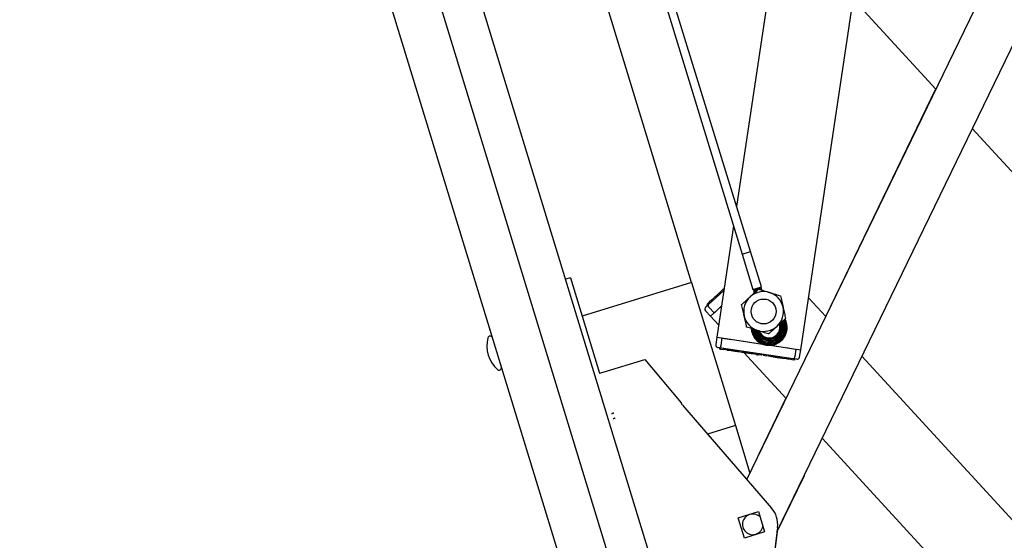
# Model space of a CAD drawing. Units: millimetres. Extents: x 5 to 415, y 5 to 293.
# Drawn here: x 141 to 157, y 110 to 118 of the extents above; entities that cross this region are included whole.
import ezdxf

# ---------------------------------------------------------------- set-up
doc = ezdxf.new("R2010")
doc.units = ezdxf.units.MM

msp = doc.modelspace()

# ---------------------------------------------------------------- linework, layer by layer
at = {"color": 7, "linetype": 'Continuous', "lineweight": 25}
for p, q in [((141.37565, 137.96885), (157.06025, 86.66684)), ((142.17038, 137.96885), (157.78704, 86.88904)), ((158.32891, 87.30567), (142.83962, 137.96885)), ((152.16572, 114.03152), (145.82711, 134.76421)), ((154.67815, 127.23599), (152.8859, 115.25356)), ((153.05229, 110.87007), (160.98802, 127.24137)), ((153.9167, 112.95148), (156.02319, 127.03481)), ((161.7079, 126.89241), (153.53635, 110.03461)), ((150.13637, 123.74104), (152.97886, 114.48779)), ((153.10887, 114.52773), (150.26638, 123.78098)), ((154.75932, 118.58497), (156.08952, 117.13583)), ((154.31799, 113.4859), (156.08554, 117.14016)), ((156.67132, 116.50201), (158.03997, 115.01098)), ((152.83931, 114.94208), (152.57166, 113.15266)), ((152.97504, 114.48662), (153.11269, 114.5289)), ((152.97504, 114.48662), (153.14997, 113.91717)), ((153.28762, 113.95945), (153.11269, 114.5289)), ((150.219, 114.10559), (150.1425, 114.0822)), ((150.219, 114.10559), (150.6868, 112.57551)), ((152.16572, 114.03152), (150.40612, 113.49356)), ((152.16572, 114.03152), (152.86742, 111.73639)), ((152.432, 113.67327), (152.68415, 113.90472)), ((152.6239, 113.84941), (152.60869, 113.86599)), ((152.6674, 113.91649), (152.61303, 113.86658)), ((152.61303, 113.86658), (152.62655, 113.85185)), ((152.67933, 113.92744), (152.6674, 113.91649)), ((152.6674, 113.91649), (152.68092, 113.90175)), ((152.67933, 113.92744), (152.6864, 113.91975)), ((152.67962, 113.9311), (152.68691, 113.92316)), ((153.14997, 113.91717), (153.28762, 113.95945)), ((153.17141, 113.89896), (153.16341, 113.9213)), ((153.21692, 113.90509), (153.20722, 113.93475)), ((153.21879, 113.93831), (153.22634, 113.91374)), ((153.23532, 113.92465), (153.23037, 113.94186)), ((153.24144, 113.94526), (153.24619, 113.93103)), ((153.25668, 113.92984), (153.25152, 113.94836)), ((153.27939, 113.9351), (153.27417, 113.95532)), ((152.41063, 113.6808), (152.44679, 113.71399)), ((152.41063, 113.6808), (152.42416, 113.66606)), ((152.48915, 113.75287), (152.44679, 113.71399)), ((152.44679, 113.71399), (152.46032, 113.69926)), ((152.48915, 113.75287), (152.50268, 113.73814)), ((152.49995, 113.76618), (152.51516, 113.7496)), ((154.31948, 113.48427), (154.04166, 113.78694)), ((152.38736, 113.578), (152.46851, 113.48959)), ((152.38978, 113.63451), (152.432, 113.67327)), ((152.52689, 113.54318), (152.44574, 113.63158)), ((152.52689, 113.54318), (152.46851, 113.48959)), ((152.46851, 113.48959), (152.52421, 113.54072)), ((152.64649, 113.65297), (152.52689, 113.54318)), ((152.53076, 113.54673), (152.64246, 113.64927)), ((152.46851, 113.48959), (152.60054, 113.34576)), ((152.57166, 113.15266), (152.55391, 113.03398)), ((152.57166, 113.15266), (152.64644, 113.14147)), ((152.57166, 113.15266), (152.65003, 113.14094)), ((152.65003, 113.14094), (152.63228, 113.02226)), ((152.65003, 113.14094), (153.30472, 113.04301)), ((152.65523, 113.14016), (152.80519, 113.11773)), ((152.93153, 113.09883), (153.30472, 113.04301)), ((152.64423, 112.98002), (152.58755, 112.9885)), ((152.61287, 112.96449), (152.61583, 112.98427)), ((152.61287, 112.96449), (152.63074, 112.96182)), ((152.63074, 112.96182), (152.6337, 112.9816)), ((152.63074, 112.96182), (152.67929, 112.95456)), ((153.79679, 112.80763), (152.64423, 112.98002)), ((152.67929, 112.95456), (152.68224, 112.97434)), ((152.73615, 112.94605), (152.67929, 112.95456)), ((152.73615, 112.94605), (152.73911, 112.96583)), ((152.73615, 112.94605), (152.75148, 112.94376)), ((152.75148, 112.94376), (152.75444, 112.96354)), ((152.75587, 112.96333), (152.75255, 112.94107)), ((152.75301, 112.94353), (152.75596, 112.96331)), ((152.75784, 112.94281), (152.7608, 112.96259)), ((152.89852, 112.91924), (152.90185, 112.94149)), ((152.90245, 112.92118), (152.90541, 112.94096)), ((152.91847, 112.91878), (152.90245, 112.92118)), ((152.91847, 112.91878), (152.92143, 112.93856)), ((152.97544, 112.91026), (152.91847, 112.91878)), ((152.96553, 112.90922), (152.9659, 112.91169)), ((152.97544, 112.91026), (152.9784, 112.93004)), ((152.99146, 112.90787), (152.97544, 112.91026)), ((152.99146, 112.90787), (152.99442, 112.92765)), ((152.99146, 112.90787), (152.99412, 112.90747)), ((152.99301, 112.9182), (152.99534, 112.91566)), ((152.99707, 112.92725), (152.99375, 112.905)), ((153.00425, 112.90595), (153.68151, 112.16814)), ((153.14634, 112.8847), (153.1493, 112.90448)), ((153.19975, 112.87671), (153.2027, 112.89649)), ((153.23536, 112.87139), (153.23832, 112.89117)), ((153.43352, 113.02375), (153.55683, 113.0053)), ((153.43352, 113.02375), (153.83832, 112.9632)), ((153.68317, 112.98641), (153.83313, 112.96398)), ((153.83832, 112.9632), (153.82057, 112.84452)), ((153.83832, 112.9632), (153.9167, 112.95148)), ((153.84192, 112.96266), (153.9167, 112.95148)), ((153.89895, 112.8328), (153.9167, 112.95148)), ((150.74365, 112.59289), (151.41196, 112.79721)), ((151.41196, 112.79721), (151.99915, 112.10019)), ((153.19975, 112.87671), (153.14634, 112.8847)), ((153.28876, 112.8634), (153.23536, 112.87139)), ((153.28876, 112.8634), (153.29171, 112.88318)), ((153.31724, 112.85914), (153.3202, 112.87892)), ((153.37064, 112.85115), (153.31724, 112.85914)), ((153.37064, 112.85115), (153.3736, 112.87093)), ((153.39913, 112.84689), (153.40209, 112.86667)), ((153.45253, 112.8389), (153.39913, 112.84689)), ((153.45253, 112.8389), (153.45549, 112.85868)), ((153.47217, 112.85619), (153.46884, 112.83394)), ((153.4693, 112.83639), (153.47225, 112.85617)), ((153.47409, 112.83568), (153.47705, 112.85546)), ((153.61196, 112.81506), (153.61492, 112.83484)), ((153.62947, 112.81244), (153.61196, 112.81506)), ((153.62947, 112.81244), (153.63243, 112.83222)), ((153.68274, 112.80447), (153.62947, 112.81244)), ((153.68274, 112.80447), (153.6857, 112.82425)), ((153.70328, 112.8014), (153.68274, 112.80447)), ((153.70328, 112.8014), (153.70624, 112.82118)), ((153.72382, 112.79833), (153.70328, 112.8014)), ((153.72382, 112.79833), (153.72678, 112.81811)), ((153.77709, 112.79036), (153.72382, 112.79833)), ((153.77709, 112.79036), (153.78005, 112.81014)), ((153.82223, 112.78361), (153.77709, 112.79036)), ((153.85347, 112.79916), (153.79679, 112.80763)), ((153.82223, 112.78361), (153.82519, 112.80339)), ((157.32231, 110.21295), (154.90128, 112.85045)), ((150.6868, 112.57551), (150.74365, 112.59289)), ((152.01957, 112.06101), (151.99915, 112.10019)), ((153.25082, 111.27964), (153.68091, 112.16879)), ((152.01957, 112.06101), (153.44979, 110.41168)), ((152.86742, 111.73639), (152.41975, 111.59953)), ((152.86742, 111.73639), (153.10134, 110.97126)), ((154.26331, 111.53432), (157.06365, 108.48359)), ((153.97085, 110.93099), (153.53602, 110.03202)), ((152.91255, 110.25485), (153.23769, 110.35426)), ((153.01195, 109.92971), (152.91255, 110.25485)), ((153.23769, 110.35426), (153.3371, 110.02911)), ((153.5303, 110.26595), (153.5301, 110.26657)), ((153.54451, 110.10018), (153.27659, 107.9495)), ((153.3371, 110.02911), (153.01195, 109.92971)), ((153.53702, 110.03408), (153.49459, 109.685))]:
    msp.add_line(p, q, dxfattribs=at)
msp.add_circle((153.3211, 113.56635), 0.2, dxfattribs=at)
for centre, radius, start, end in [((153.3211, 113.56635), 0.32, 72.549604, 132.549604), ((152.83643, 113.82085), 0.34, 15.661045, 16.192497), ((152.83643, 113.82085), 0.34, 6.783987, 15.661045), ((152.83643, 113.82085), 0.34432, 16.391166, 17.076341), ((152.83643, 113.82085), 0.34432, 16.271483, 16.391166), ((152.83643, 113.82085), 0.34432, 7.331016, 16.271483), ((152.83643, 113.82085), 0.35654, 9.546791, 17.076341), ((153.60116, 114.05577), 0.34432, 197.076341, 205.143863), ((153.60116, 114.05577), 0.34, 197.076341, 205.806857), ((152.83643, 113.82085), 0.45891, 11.974154, 14.455678), ((153.3211, 113.56635), 0.32, 12.549604, 72.549604), ((153.3211, 113.56635), 0.32, 132.549604, 192.549604), ((152.41683, 113.60504), 0.04, 132.549604, 222.549604), ((153.3211, 113.56635), 0.32, 312.549604, 12.549604), ((153.3211, 113.56635), 0.32, 192.549604, 252.549604), ((153.41092, 113.31287), 0.29, 184.22329, 26.951356), ((153.41092, 113.31287), 0.28568, 184.577433, 27.551862), ((153.41092, 113.31287), 0.27346, 185.318868, 26.877433), ((153.41092, 113.31287), 0.25545, 188.192466, 25.76617), ((153.41092, 113.31287), 0.23545, 189.533786, 24.859902), ((153.41092, 113.31287), 0.23477, 189.728759, 24.608074), ((153.41092, 113.31287), 0.21477, 192.228182, 22.738799), ((153.41092, 113.31287), 0.195, 197.076341, 20.373025), ((153.41092, 113.31287), 0.17955, 197.076341, 18.435766), ((153.3211, 113.56635), 0.32, 252.549604, 312.549604), ((153.41092, 113.31287), 0.17109, 200.779548, 17.22731), ((149.39424, 113.01689), 0.51697, 166.095979, 227.904021), ((148.92931, 113.13198), 0.038, 17, 166.095979), ((152.59347, 113.02806), 0.04, 171.493154, 261.493154), ((153.85939, 112.83872), 0.04, 261.493154, 351.493154), ((149.07316, 112.66148), 0.038, 227.904021, 17), ((153.14758, 110.14963), 0.4, 17, 40.930107), ((153.14758, 110.14963), 0.166, 154.138948, 348.583893), ((153.14758, 110.14963), 0.166, 45.416107, 154.138948), ((153.14758, 110.14963), 0.4, 352.898785, 16.906045)]:
    msp.add_arc(centre, radius, start, end, dxfattribs=at)
for points, knots in [([(152.50171, 113.7644), (152.50214, 113.7648), (152.503, 113.76559), (152.51319, 113.77494), (152.52899, 113.78944), (152.54883, 113.80766), (152.56978, 113.82689), (152.5887, 113.84426), (152.60251, 113.85693), (152.60993, 113.86374), (152.60954, 113.86338), (152.6094, 113.86325)], [0, 0, 0, 0, 0.12555309, 0.2475121, 0.36238971, 0.47164878, 0.57893988, 0.68972147, 0.80689337, 0.93053796, 1, 1, 1, 1]), ([(152.68131, 113.92926), (152.68158, 113.92951), (152.6819, 113.92981), (152.6864, 113.93393), (152.6871, 113.93457)], [0, 0, 0, 0, 0.84443073, 1, 1, 1, 1]), ([(153.10471, 113.80209), (153.11708, 113.81345), (153.16315, 113.85574), (153.20801, 113.89691), (153.24081, 113.92702)], [0, 0, 0, 0, 0.26863361, 1, 1, 1, 1]), ([(153.18753, 113.87811), (153.18475, 113.88451), (153.17831, 113.89934), (153.17338, 113.91474), (153.17057, 113.92349)], [0, 0, 0, 0, 0.43112546, 1, 1, 1, 1]), ([(153.19995, 113.88951), (153.19769, 113.89518), (153.19263, 113.90791), (153.18841, 113.921), (153.18606, 113.92825)], [0, 0, 0, 0, 0.44517899, 1, 1, 1, 1]), ([(153.19614, 113.93135), (153.19808, 113.92496), (153.20179, 113.91276), (153.20402, 113.90021), (153.20509, 113.89423)], [0, 0, 0, 0, 0.52321085, 1, 1, 1, 1]), ([(153.24081, 113.92702), (153.26944, 113.91803), (153.32721, 113.89987), (153.38693, 113.88109), (153.41706, 113.87162)], [0, 0, 0, 0, 0.49545796, 1, 1, 1, 1]), ([(153.26017, 113.95102), (153.26207, 113.94507), (153.26399, 113.93906), (153.26618, 113.93331), (153.26621, 113.93326)], [0, 0, 0, 0, 0.99002873, 1, 1, 1, 1]), ([(153.41706, 113.87162), (153.42124, 113.87031), (153.45288, 113.86036), (153.51253, 113.84161), (153.56622, 113.82473), (153.59331, 113.81622)], [0, 0, 0, 0, 0.07008577, 0.53078223, 1, 1, 1, 1]), ([(152.9686, 113.67715), (152.98003, 113.68764), (153.02439, 113.72837), (153.07049, 113.77068), (153.10471, 113.80209)], [0, 0, 0, 0, 0.25755135, 1, 1, 1, 1]), ([(153.59331, 113.81622), (153.59983, 113.78693), (153.61299, 113.72782), (153.62659, 113.66671), (153.63346, 113.63588)], [0, 0, 0, 0, 0.49545796, 1, 1, 1, 1]), ([(152.432, 113.67327), (152.43197, 113.67324), (152.43056, 113.67193), (152.42859, 113.66835), (152.42866, 113.66071), (152.43185, 113.65136), (152.43756, 113.64125), (152.44301, 113.63481), (152.44574, 113.63158)], [0, 0, 0, 0, 0.00438138, 0.20533363, 0.41866319, 0.61651715, 0.80814486, 1, 1, 1, 1]), ([(153.00875, 113.49682), (153.00779, 113.50109), (153.00059, 113.53346), (152.987, 113.5945), (152.97477, 113.64943), (152.9686, 113.67715)], [0, 0, 0, 0, 0.07008577, 0.53078223, 1, 1, 1, 1]), ([(153.63346, 113.63588), (153.63441, 113.6316), (153.64161, 113.59923), (153.6552, 113.5382), (153.66743, 113.48326), (153.6736, 113.45554)], [0, 0, 0, 0, 0.07008577, 0.53078223, 1, 1, 1, 1]), ([(153.04889, 113.31648), (153.04237, 113.34577), (153.02921, 113.40488), (153.01561, 113.46599), (153.00875, 113.49682)], [0, 0, 0, 0, 0.49545796, 1, 1, 1, 1]), ([(153.53749, 113.33061), (153.54987, 113.34197), (153.59594, 113.38425), (153.64079, 113.42543), (153.6736, 113.45554)], [0, 0, 0, 0, 0.26863361, 1, 1, 1, 1]), ([(153.22514, 113.26108), (153.22096, 113.26239), (153.18932, 113.27233), (153.12967, 113.29108), (153.07598, 113.30796), (153.04889, 113.31648)], [0, 0, 0, 0, 0.07008577, 0.53078223, 1, 1, 1, 1]), ([(153.40139, 113.20567), (153.37276, 113.21467), (153.31499, 113.23283), (153.25527, 113.2516), (153.22514, 113.26108)], [0, 0, 0, 0, 0.49545796, 1, 1, 1, 1]), ([(153.40139, 113.20567), (153.41281, 113.21616), (153.45718, 113.25688), (153.50327, 113.29919), (153.53749, 113.33061)], [0, 0, 0, 0, 0.25755135, 1, 1, 1, 1]), ([(152.63228, 113.02226), (152.63183, 113.01806), (152.63091, 113.00966), (152.63184, 112.99809), (152.63443, 112.98856), (152.63865, 112.98219), (152.64229, 112.98032), (152.64419, 112.98003), (152.64423, 112.98002)], [0, 0, 0, 0, 0.19185514, 0.38348285, 0.58133681, 0.79466637, 0.99561862, 1, 1, 1, 1]), ([(152.89758, 112.92191), (152.89787, 112.92186), (152.8988, 112.92173), (152.88975, 112.92308), (152.87215, 112.92571), (152.84723, 112.92944), (152.81918, 112.93363), (152.79235, 112.93765), (152.76979, 112.94102), (152.7619, 112.9422), (152.75784, 112.94281)], [0, 0, 0, 0, 0.0653676, 0.20941471, 0.34633617, 0.47558229, 0.6003017, 0.72663609, 0.85917727, 1, 1, 1, 1]), ([(152.89491, 112.92231), (152.89084, 112.92292), (152.87957, 112.9246), (152.86148, 112.92731), (152.8505, 112.92895), (152.8449, 112.92979)], [0, 0, 0, 0, 0.21717835, 0.6008094, 1, 1, 1, 1]), ([(153.14634, 112.8847), (153.14304, 112.88519), (153.13655, 112.88617), (153.11579, 112.88927), (153.08983, 112.89315), (153.0612, 112.89743), (153.03407, 112.90149), (153.01194, 112.9048), (152.99715, 112.90701), (152.99513, 112.90732), (152.99412, 112.90747)], [0, 0, 0, 0, 0.12962824, 0.25483975, 0.3763214, 0.49562534, 0.61629296, 0.74030206, 0.86887743, 1, 1, 1, 1]), ([(153.19975, 112.87671), (153.19996, 112.87668), (153.20039, 112.87662), (153.20349, 112.87615), (153.20785, 112.8755), (153.21235, 112.87483), (153.21706, 112.87412), (153.22129, 112.87349), (153.22618, 112.87276), (153.23129, 112.87199), (153.23472, 112.87148), (153.23514, 112.87142), (153.23536, 112.87139)], [0, 0, 0, 0, 0.13707678, 0.27081088, 0.35387003, 0.43053369, 0.50162361, 0.5546151, 0.61011742, 0.73075098, 0.86357114, 1, 1, 1, 1]), ([(153.61196, 112.81506), (153.60955, 112.81542), (153.60482, 112.81612), (153.58959, 112.8184), (153.56965, 112.82138), (153.5467, 112.82482), (153.52312, 112.82834), (153.50168, 112.83155), (153.48397, 112.8342), (153.47744, 112.83518), (153.47409, 112.83568)], [0, 0, 0, 0, 0.135333576, 0.264521193, 0.386869976, 0.504447371, 0.620906654, 0.740903144, 0.866923759, 1, 1, 1, 1]), ([(153.82057, 112.84452), (153.81978, 112.84037), (153.8182, 112.83208), (153.81393, 112.82128), (153.80866, 112.81292), (153.80276, 112.80807), (153.79873, 112.80735), (153.79683, 112.80763), (153.79679, 112.80763)], [0, 0, 0, 0, 0.19185514, 0.38348285, 0.58133681, 0.79466637, 0.99561862, 1, 1, 1, 1]), ([(150.91577, 111.93411), (150.91467, 111.93383), (150.91096, 111.93287), (150.90474, 111.93103), (150.89724, 111.92877), (150.8902, 111.9266), (150.88417, 111.92474), (150.88131, 111.92367), (150.88001, 111.92319)], [0, 0, 0, 0, 0.07400777, 0.2490694, 0.44934429, 0.65442608, 0.84350066, 1, 1, 1, 1]), ([(150.90322, 111.84726), (150.90457, 111.84759), (150.90754, 111.8483), (150.91358, 111.85014), (150.92063, 111.85228), (150.92811, 111.85459), (150.93429, 111.85655), (150.9379, 111.85783), (150.93898, 111.85821)], [0, 0, 0, 0, 0.15649934, 0.34557392, 0.55065571, 0.7509306, 0.92599223, 1, 1, 1, 1])]:
    msp.add_open_spline(points, degree=3, knots=knots, dxfattribs=at)

doc.saveas('drawing.dxf')
